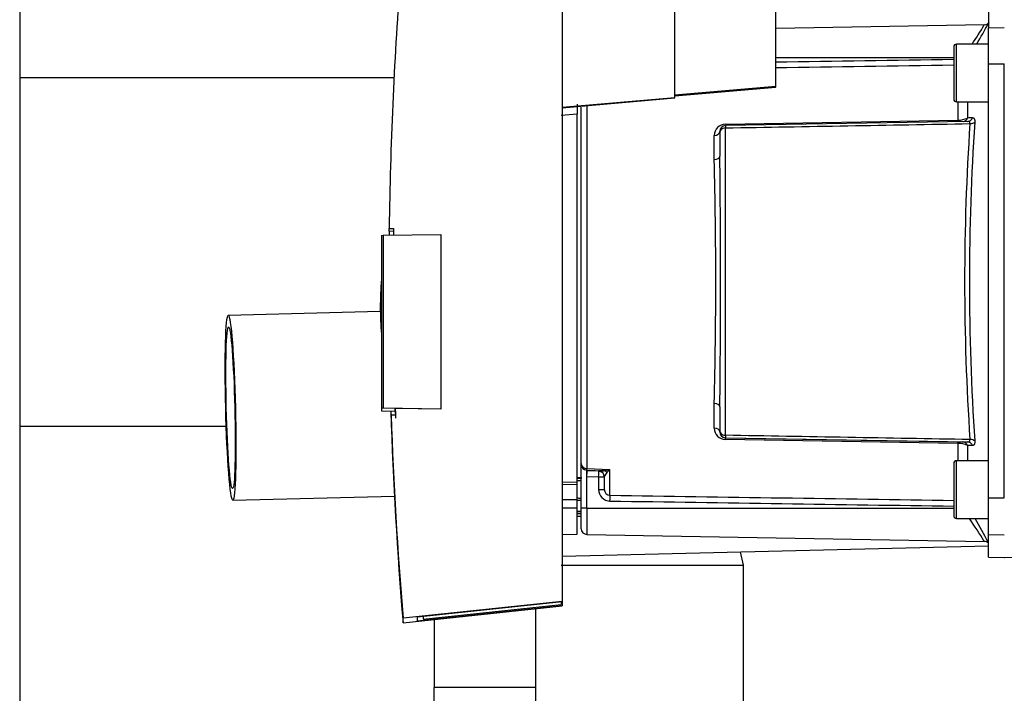
# Model space of a CAD drawing. Units: millimetres. Extents: x 0 to 1189, y -104 to 841.
# Drawn here: x 70 to 118, y 342 to 375 of the extents above; entities that cross this region are included whole.
import ezdxf

# ---------------------------------------------------------------- set-up
doc = ezdxf.new("R2010")
doc.units = ezdxf.units.MM
for name, color, linetype in [('00212388', 7, 'Continuous'), ('00213806-00003', 7, 'Continuous'), ('00310735', 7, 'Continuous'), ('00310748', 7, 'Continuous'), ('00310762', 7, 'Continuous'), ('2033511', 7, 'Continuous'), ('2052033-1', 7, 'Continuous'), ('2052183', 7, 'Continuous'), ('2052194', 7, 'Continuous'), ('2084369', 7, 'Continuous'), ('2090538', 7, 'Continuous'), ('CT17003_35_02', 7, 'Continuous'), ('Default', 7, 'Continuous')]:
    doc.layers.add(name, color=color, linetype=linetype)

# ---------------------------------------------------------------- blocks, each defined once
blk = doc.blocks.new('SE')
at = {"layer": '00212388', "color": 7, "linetype": 'Continuous'}
for p in [(90.507, 345.99), (95.42, 342.689), (90.507, 331.331)]:
    blk.add_line(p, (90.507, 342.689), dxfattribs=at)
at = {"layer": '00213806-00003', "color": 7, "linetype": 'Continuous'}
blk.add_line((70.417, 602.768), (70.417, 291.546), dxfattribs=at)
at = {"layer": '00310735', "color": 7, "linetype": 'Continuous'}
for p, q in [((105.5, 348.624), (105.356, 349.269)), ((96.658, 348.624), (105.5, 348.624)), ((105.5, 341.344), (105.5, 348.624)), ((95.42, 346.507), (95.42, 341.344))]:
    blk.add_line(p, q, dxfattribs=at)
at = {"layer": '00310748', "color": 7, "linetype": 'Continuous'}
for p, q in [((87.898, 360.914), (80.528, 360.732)), ((80.75, 351.774), (88.583, 351.968))]:
    blk.add_line(p, q, dxfattribs=at)
for major_axis in [(0.111, -4.479), (-0.097, 3.919)]:
    blk.add_ellipse((80.639, 356.253), major_axis=major_axis, ratio=0.052336, dxfattribs=at)
at = {"layer": '00310762', "color": 7, "linetype": 'Continuous'}
blk.add_line((96.714, 349.055), (117.378, 349.567), dxfattribs=at)
at = {"layer": '2033511', "color": 7, "linetype": 'Continuous'}
for p, q in [((115.698, 373.741), (115.698, 371.221)), ((115.838, 371.081), (115.838, 373.881)), ((117.378, 373.881), (115.838, 373.881)), ((115.838, 371.081), (117.378, 371.081)), ((115.698, 353.546), (115.698, 351.026)), ((115.838, 350.886), (115.838, 353.686)), ((117.378, 353.686), (115.838, 353.686)), ((115.838, 350.886), (117.378, 350.886))]:
    blk.add_line(p, q, dxfattribs=at)
for centre, start, end in [((115.838, 373.741), 90, 180), ((115.838, 371.221), 180, 270), ((115.838, 353.546), 90, 180), ((115.838, 351.026), 180, 270)]:
    blk.add_arc(centre, 0.14, start, end, dxfattribs=at)
at = {"layer": '2052033-1', "color": 7, "linetype": 'Continuous'}
for p, q in [((117.378, 375.584), (117.378, 374.671)), ((117.181, 374.816), (107.074, 374.64)), ((117.378, 374.671), (118.148, 374.684)), ((117.378, 372.92), (117.378, 374.671)), ((107.074, 373.227), (115.698, 373.229)), ((117.378, 372.92), (118.148, 372.923)), ((117.378, 351.885), (117.378, 372.92)), ((118.148, 351.882), (118.148, 372.923)), ((97.913, 370.904), (97.913, 353.304)), ((115.897, 371.081), (115.897, 370.195)), ((116.363, 371.081), (116.363, 370.299)), ((104.633, 369.999), (115.897, 370.195)), ((116.374, 370.137), (104.633, 369.931)), ((116.411, 370.14), (116.424, 370.131)), ((104.083, 368.285), (104.083, 369.458)), ((104.358, 369.651), (104.358, 368.445)), ((104.633, 354.918), (104.633, 369.818)), ((104.083, 355.268), (104.083, 356.457)), ((104.358, 356.301), (104.358, 355.082)), ((104.358, 355.082), (104.358, 355.08)), ((104.633, 354.795), (104.633, 354.802)), ((104.633, 354.802), (116.374, 354.598)), ((104.633, 354.795), (115.897, 354.6)), ((115.897, 354.523), (104.633, 354.717)), ((115.897, 354.523), (115.897, 353.686)), ((116.363, 354.423), (116.363, 353.686)), ((97.908, 353.229), (98.72, 353.2)), ((97.908, 353.2), (97.908, 353.229)), ((97.913, 353.304), (99.033, 353.263)), ((98.72, 353.2), (99.017, 353.257)), ((99.025, 353.254), (98.874, 353.121)), ((99.017, 353.257), (99.025, 353.254)), ((99.033, 353.263), (99.025, 353.254)), ((99.033, 352.011), (99.033, 353.263)), ((97.638, 351.384), (97.638, 352.784)), ((97.918, 353.199), (97.908, 353.2)), ((97.913, 352.917), (97.908, 352.917)), ((97.913, 352.917), (98.483, 352.897)), ((97.913, 351.387), (97.913, 352.917)), ((98.488, 353.18), (97.918, 353.199)), ((98.483, 352.897), (98.483, 352.297)), ((98.488, 353.199), (98.488, 353.18)), ((98.874, 353.121), (98.758, 352.919)), ((98.758, 352.919), (98.758, 352.299)), ((117.378, 351.885), (118.148, 351.882)), ((117.378, 350.104), (117.378, 351.885)), ((97.638, 350.391), (97.638, 351.384)), ((97.913, 351.387), (115.698, 351.39)), ((97.913, 351.387), (97.913, 350.111)), ((97.913, 350.111), (117.18, 349.775)), ((117.378, 350.104), (118.148, 350.09)), ((117.378, 349.007), (117.378, 350.104)), ((117.378, 349.007), (118.15, 348.994)), ((118.147, 348.994), (118.918, 349.007))]:
    blk.add_line(p, q, dxfattribs=at)
for centre, radius, start, end in [((103.139, 382.983), 16.241, 325.8723, 329.8122), ((83.035, 393.46), 39.042, 329.9121, 331.5989), ((117.175, 375.093), 0.277, 270.7493, 327.782), ((104.634, 369.448), 0.551, 90.0563, 178.9714), ((104.638, 369.65), 0.28, 91.0772, 179.9206), ((153.682, 369.875), 49.049, 179.9343, 180.0657), ((115.92, 371.185), 0.99, 268.6704, 296.5723), ((229.577, 362.369), 113.353, 176.12582, 183.87418), ((123.986, 225.649), 144.851, 92.92024, 93.0168), ((232.069, 362.37), 115.612, 176.16772, 183.83228), ((104.65, 369.482), 0.337, 92.78, 149.8708), ((-115.69, 362.371), 219.853, 358.45852, 1.54148), ((-383.443, 362.373), 487.839, 359.28685, 0.71315), ((104.638, 355.272), 0.555, 180.4897, 269.5119), ((104.649, 355.258), 0.341, 211.2597, 267.2929), ((104.638, 355.081), 0.28, 179.9188, 269.0834), ((104.64, 355.078), 0.282, 179.4715, 268.5847), ((144.569, 354.86), 39.936, 179.9165, 180.0835), ((102.951, 354.757), 1.683, 358.6522, 1.3144), ((116.166, 369.725), 15.128, 268.984, 269.8659), ((115.923, 353.505), 1.019, 64.4169, 91.4555), ((97.918, 353.508), 0.28, 180.0061, 267.989), ((97.293, 353.306), 0.62, 352.8003, 359.7769), ((93.842, 353.129), 4.077, 357.0244, 0.9925), ((98.614, 351.351), 1.852, 86.7206, 93.9183), ((99.044, 352.293), 0.561, 179.642, 268.8656), ((99.041, 352.294), 0.283, 178.9266, 268.4172), ((96.206, 337.012), 24.55, 31.3229, 34.4054), ((89.563, 335.113), 31.412, 27.6881, 30.1383), ((97.918, 350.391), 0.28, 180, 269), ((117.173, 349.495), 0.28, 43.0276, 89), ((117.174, 349.496), 0.279, 43.8834, 89.0621)]:
    blk.add_arc(centre, radius, start, end, dxfattribs=at)
for centre, major_axis, ratio, start_param, end_param in [((116.125, 370.407), (-0.011, 0.28), 0.91762, 3.20808, 4.282073), ((116.369, 370.417), (-0.01, 0.28), 0.912453, 3.120267, 4.296629), ((116.478, 370.197), (0.279, -0.021), 0.602944, 4.774159, 5.773634), ((104.078, 369.649), (0.28, 0), 0.682279, 4.729842, 6.283185), ((104.078, 368.445), (0.28, 0), 0.570549, 4.729842, 6.283185), ((104.078, 356.301), (0.28, 0), 0.556129, 0, 1.553343), ((104.078, 355.08), (0.28, 0), 0.669416, 0, 1.553343), ((116.478, 354.545), (0.279, 0.02), 0.588966, 0.511134, 1.510609), ((115.892, 354.319), (0.005, 0.28), 0.007011, -0.757292, -0.007951), ((116.125, 354.317), (-0.001, 0.28), 0.917741, 5.098781, 6.261216), ((116.369, 354.318), (-0.001, 0.28), 0.912577, 5.085484, 6.261846), ((97.918, 353.546), (0.28, 0), 0.86533, 3.141593, 4.694936), ((97.898, 352.92), (-0.01, -0.28), 0.035184, 1.56329, 3.132869), ((98.478, 352.9), (-0.01, -0.28), 0.017746, 1.562683, 3.13287), ((98.478, 352.9), (-0.28, 0), 0.008727, 1.58825, 3.141593), ((98.478, 352.919), (-0.28, 0), 0.999962, 3.141593, 4.677482), ((98.478, 352.9), (-0.28, 0), 0.999962, 3.141593, 4.677482), ((98.711, 352.92), (0.006, 0.28), 0.834011, 5.532129, 6.267378), ((98.478, 352.299), (-0.28, 0), 0.008727, 1.58825, 3.141593), ((99.028, 351.734), (-0.004, -0.28), 0.017581, 1.562332, 2.986008), ((97.918, 351.384), (-0.28, 0), 0.008727, 4.729842, 6.283185)]:
    blk.add_ellipse(centre, major_axis=major_axis, ratio=ratio, start_param=start_param, end_param=end_param, dxfattribs=at)
for points in [[(115.698, 373.132), (112.823, 373.089), (109.949, 373.046), (107.074, 373.003)], [(115.698, 372.858), (112.823, 372.815), (109.949, 372.772), (107.074, 372.729)], [(104.633, 369.818), (108.583, 369.888), (112.533, 369.958), (116.483, 370.028)], [(116.483, 354.71), (112.533, 354.78), (108.583, 354.849), (104.633, 354.918)], [(116.13, 354.597), (116.21, 354.597), (116.292, 354.598), (116.374, 354.598)], [(116.607, 354.42), (116.524, 354.421), (116.443, 354.422), (116.363, 354.423)], [(99.033, 352.011), (104.588, 351.928), (110.143, 351.845), (115.698, 351.764)], [(99.033, 351.732), (104.588, 351.649), (110.143, 351.567), (115.698, 351.486)]]:
    blk.add_open_spline(points, degree=3, dxfattribs=at)
for points, knots in [([(116.483, 370.028), (116.484, 370.034), (116.485, 370.045), (116.484, 370.061), (116.482, 370.076), (116.477, 370.089), (116.47, 370.101), (116.459, 370.114), (116.44, 370.127), (116.411, 370.136), (116.387, 370.136), (116.374, 370.137)], [0, 0, 0, 0, 0.075222, 0.151035, 0.227928, 0.306349, 0.386711, 0.469395, 0.624424, 0.801224, 1, 1, 1, 1]), ([(116.607, 370.312), (116.611, 370.312), (116.621, 370.312), (116.633, 370.31), (116.645, 370.307), (116.661, 370.3), (116.678, 370.286), (116.694, 370.262), (116.707, 370.231), (116.715, 370.193), (116.718, 370.148), (116.717, 370.114), (116.716, 370.097)], [0, 0, 0, 0, 0.06352, 0.126438, 0.188946, 0.251234, 0.377779, 0.501295, 0.626077, 0.750869, 0.876205, 1, 1, 1, 1]), ([(116.374, 354.598), (116.382, 354.598), (116.397, 354.598), (116.417, 354.602), (116.435, 354.608), (116.449, 354.615), (116.465, 354.628), (116.478, 354.647), (116.486, 354.676), (116.484, 354.699), (116.483, 354.71)], [0, 0, 0, 0, 0.122, 0.236125, 0.342327, 0.440644, 0.531234, 0.694074, 0.849173, 1, 1, 1, 1]), ([(116.716, 354.643), (116.716, 354.634), (116.717, 354.617), (116.717, 354.592), (116.716, 354.569), (116.713, 354.539), (116.707, 354.506), (116.694, 354.474), (116.678, 354.45), (116.657, 354.432), (116.634, 354.422), (116.616, 354.421), (116.607, 354.42)], [0, 0, 0, 0, 0.061876, 0.123856, 0.186227, 0.249275, 0.374033, 0.498834, 0.622316, 0.748881, 0.873604, 1, 1, 1, 1]), ([(99.017, 353.257), (99.018, 353.258), (99.021, 353.259), (99.024, 353.26), (99.028, 353.262), (99.03, 353.263), (99.032, 353.263), (99.033, 353.263)], [0, 0, 0, 0, 0.244364, 0.501154, 0.699775, 0.892926, 1, 1, 1, 1])]:
    blk.add_open_spline(points, degree=3, knots=knots, dxfattribs=at)
at = {"layer": '2052183', "color": 7, "linetype": 'Continuous'}
for p, q in [((102.174, 371.283), (102.174, 384.371)), ((96.714, 377.107), (96.714, 346.868)), ((102.174, 371.283), (96.714, 370.806)), ((96.714, 370.799), (102.174, 371.277)), ((102.174, 371.277), (102.174, 371.283)), ((88.331, 364.807), (88.331, 364.948)), ((88.331, 364.948), (88.541, 364.945)), ((88.539, 364.804), (88.331, 364.807)), ((87.95, 364.61), (88.034, 364.612)), ((87.95, 364.61), (87.95, 356.238)), ((88.034, 364.612), (90.834, 364.66)), ((88.034, 364.612), (88.034, 356.236)), ((90.834, 364.66), (90.834, 356.187)), ((87.95, 356.238), (87.95, 356.097)), ((88.034, 356.236), (87.95, 356.238)), ((87.95, 356.097), (88.623, 356.085)), ((90.834, 356.187), (88.034, 356.236)), ((88.623, 356.085), (88.623, 356.223)), ((90.834, 356.184), (88.623, 356.223)), ((90.834, 356.184), (90.834, 356.187)), ((88.634, 355.89), (88.424, 355.887)), ((88.424, 355.887), (88.424, 355.746)), ((96.714, 346.868), (89.003, 346.059)), ((89.003, 345.832), (96.714, 346.644)), ((89.699, 346.122), (96.714, 346.86)), ((96.714, 346.652), (89.699, 345.915)), ((96.714, 346.86), (96.714, 346.868)), ((96.714, 346.86), (96.714, 346.652)), ((96.714, 346.644), (96.714, 346.652)), ((89.003, 345.832), (89.003, 346.059)), ((89.699, 345.915), (89.699, 346.122))]:
    blk.add_line(p, q, dxfattribs=at)
for centre, radius, start, end in [((282.62, 362.268), 194.306, 179.25116, 179.30739), ((282.619, 362.409), 194.095, 179.25143, 179.34803), ((282.62, 362.268), 194.306, 181.82241, 181.92357), ((282.623, 362.409), 194.099, 181.82634, 181.92456), ((282.621, 362.268), 194.096, 181.82548, 181.92457)]:
    blk.add_arc(centre, radius, start, end, dxfattribs=at)
for centre, major_axis, start_param, end_param in [((282.576, 362.379), (-86.882, 173.784), 1.032093, 1.094046), ((282.576, 362.211), (-86.882, -173.784), 5.207433, 5.260321), ((282.576, 362.379), (-86.883, 173.784), 1.14069, 1.191367)]:
    blk.add_ellipse(centre, major_axis=major_axis, ratio=0.99981, start_param=start_param, end_param=end_param, dxfattribs=at)
at = {"layer": '2052194', "color": 7, "linetype": 'Continuous'}
for p, q in [((97.638, 352.872), (97.638, 370.818)), ((97.442, 352.872), (97.638, 352.872)), ((97.638, 352.819), (97.442, 352.819)), ((97.638, 352.872), (97.638, 352.819)), ((97.638, 352.784), (97.638, 352.819)), ((97.442, 352.733), (97.638, 352.733))]:
    blk.add_line(p, q, dxfattribs=at)
at = {"layer": '2084369', "color": 7, "linetype": 'Continuous'}
for centre, radius, start, end in [((103.505, 361.109), 15.609, 174.956, 179.9997), ((103.504, 361.109), 15.607, 180, 184.745), ((103.504, 361.104), 15.607, 179.9907, 184.745)]:
    blk.add_arc(centre, radius, start, end, dxfattribs=at)
at = {"layer": '2090538', "color": 7, "linetype": 'Continuous'}
for p, q in [((107.074, 371.848), (107.074, 379.578)), ((102.174, 371.42), (107.074, 371.848)), ((107.074, 371.799), (107.074, 371.848)), ((102.174, 371.376), (107.074, 371.799)), ((97.442, 370.971), (97.442, 370.482)), ((97.442, 370.482), (96.658, 370.417)), ((97.442, 352.639), (97.442, 370.482)), ((97.442, 352.639), (96.714, 352.628)), ((96.714, 352.54), (97.442, 352.553)), ((97.442, 352.527), (96.714, 352.514)), ((97.442, 352.553), (97.442, 352.639)), ((97.442, 352.527), (97.442, 352.553)), ((97.442, 351.807), (97.442, 352.527)), ((96.714, 351.807), (97.442, 351.807)), ((97.442, 351.387), (97.442, 351.807)), ((97.442, 351.387), (96.714, 351.387)), ((97.442, 350.129), (97.442, 351.387)), ((97.442, 350.991), (97.638, 350.994)), ((96.714, 350.117), (97.442, 350.129)), ((89.975, 346.007), (96.658, 346.709)), ((96.658, 346.854), (96.658, 346.709)), ((89.975, 346.151), (89.975, 346.007))]:
    blk.add_line(p, q, dxfattribs=at)
for centre, radius, start, end in [((74.06, -188.732), 541.103, 87.50257, 87.52334), ((72.325, -941.673), 1293.673, 88.878837, 88.887519), ((72.326, 1644.621), 1293.621, 271.11248, 271.121163), ((74.06, 891.732), 541.103, 272.47666, 272.49743)]:
    blk.add_arc(centre, radius, start, end, dxfattribs=at)
for points, weights in [([(97.638, 351.134), (97.541, 351.134), (97.442, 351.134)], [1.00035343806, 1.00019610897, 1]), ([(97.442, 351.133), (97.541, 351.133), (97.638, 351.133)], [1.00584172343, 1.00635108949, 1.006827129])]:
    blk.add_rational_spline(points, weights, degree=2, dxfattribs=at)
at = {"layer": 'CT17003_35_02', "color": 7, "linetype": 'Continuous'}
for p, q in [((88.564, 372.251), (70.417, 372.251)), ((70.417, 355.367), (80.431, 355.367))]:
    blk.add_line(p, q, dxfattribs=at)

msp = doc.modelspace()

# ---------------------------------------------------------------- block references
at = {"layer": 'Default'}
msp.add_blockref('SE', (0, 0), dxfattribs=at)

doc.saveas('drawing.dxf')
